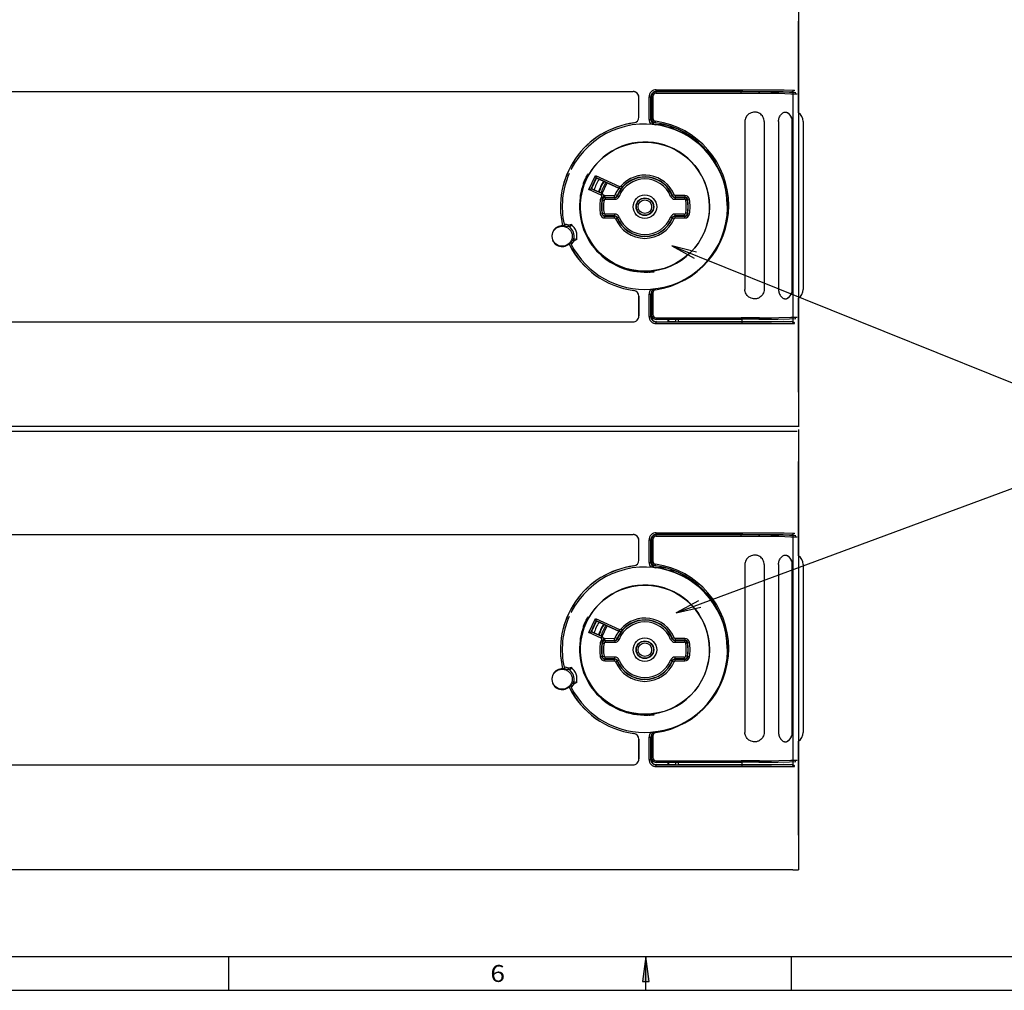
# Model space of a CAD drawing. Extents: x -2 to 812, y -3 to 583.
# Drawn here: x 379 to 496, y 0 to 115 of the extents above; entities that cross this region are included whole.
import ezdxf
from ezdxf.enums import TextEntityAlignment as Align

# ---------------------------------------------------------------- set-up
doc = ezdxf.new("R2010")
doc.units = 0
doc.layers.get('0').update_dxf_attribs({"linetype": 'CONTINUOUS'})
doc.layers.add('1', color=7, linetype='CONTINUOUS')
doc.styles.get("Standard").update_dxf_attribs({"font": 'isocp.shx'})

# ---------------------------------------------------------------- blocks, each defined once
blk = doc.blocks.new('BLOCK5')
at = {"color": 7}
blk.add_text('6', height=2, dxfattribs=at).set_placement((435.083832, 1.095202), (436.818695, 1.095202), align=Align.FIT)
blk = doc.blocks.new('BLOCK88')
at = {"layer": '1', "color": 8}
blk.add_line((453.527039, 0.102511), (453.527039, 4.115747), dxfattribs=at)
blk.add_lwpolyline([(453.91861, 1.141412), (453.527039, 4.115747), (453.135468, 1.141412)], close=True, dxfattribs=at)
blk.add_solid([(453.91861, 1.141412), (453.527039, 4.115747), (453.135468, 1.141412)], dxfattribs=at)
blk = doc.blocks.new('BLOCK106')
at = {"color": 7}
for points in [[(536.091492, -6.628584), (616.823975, -39.136047), (658.285461, -39.136047)], [(540.241943, -7.696753), (536.091492, -6.628584), (539.824097, -8.734573)], [(536.809937, -68.743576), (616.823975, -39.136047), (658.285461, -39.136047)], [(540.60083, -66.744385), (536.809937, -68.743576), (540.989075, -67.793655)]]:
    blk.add_lwpolyline(points, dxfattribs=at)
blk.add_text('3mm DB', height=7.142857, dxfattribs=at).set_placement((621.10968, -35.278492), (658.285461, -35.278492), align=Align.FIT)
blk = doc.blocks.new('BLOCK107')
at = {"color": 7}
for p, q in [((557.5, 37.275002), (557.5, -37.275002)), ((557.508362, 15.904737), (557.508362, 31.413544)), ((364.993988, 19.5), (529.5, 19.5)), ((364.993988, 19.497381), (529.5, 19.497381)), ((530.497375, 15.168717), (530.497375, 18.5)), ((530.5, 15.168717), (530.5, 18.5)), ((532.202637, 14.780615), (532.202637, 18.597439)), ((532.202637, 18.597439), (532.502625, 18.597439)), ((532.502625, 14.780615), (532.502625, 18.597439)), ((532.539246, 18.560764), (532.502625, 18.597439)), ((532.539246, 18.560764), (532.539246, 14.823236)), ((532.601563, 18.680437), (532.592407, 18.689621)), ((532.592407, 15.003045), (532.592407, 18.689621)), ((532.851563, 18.680437), (532.601563, 18.680437)), ((532.601563, 18.680437), (532.601563, 15.01102)), ((532.851563, 18.680437), (532.851563, 15.01102)), ((533.40155, 19.480408), (533.392395, 19.48959)), ((547.803711, 19.48959), (533.392395, 19.48959)), ((533.40155, 19.230417), (533.40155, 19.480408)), ((533.40155, 19.480408), (547.803711, 19.480408)), ((533.40155, 19.230417), (547.803711, 19.230417)), ((533.402588, 19.797394), (548, 19.797394)), ((533.402588, 19.797394), (533.402588, 19.497404)), ((533.402588, 19.497404), (548, 19.497404)), ((536.734558, 19.48476), (537.165405, 19.48691)), ((548, 19.48691), (537.165405, 19.48691)), ((547.803711, 19.230417), (547.803711, 19.480408)), ((548, 19.797394), (548, 19.497404)), ((554.928223, 19.452002), (556.286194, 19.452002)), ((556.791565, 19.601814), (556.562256, 19.586033)), ((556.562256, 19.586033), (556.562256, -19.586033)), ((532.592407, 15.003045), (532.601563, 15.01102)), ((532.851563, 15.01102), (532.601563, 15.01102)), ((532.202637, 14.780615), (532.502625, 14.780615)), ((532.502625, 14.780615), (532.517395, 14.7936)), ((532.539246, 14.823236), (532.517395, 14.801381)), ((532.517395, 14.7936), (532.517395, 14.801381)), ((533.280518, 14.210933), (533.289307, 14.218967)), ((533.287659, 13.888014), (533.300964, 13.90047)), ((533.289307, 14.218967), (533.324341, 14.466483)), ((533.300964, 13.90047), (533.299683, 13.900637)), ((533.417358, 13.884565), (533.300964, 13.900469)), ((533.439209, 13.923271), (533.417358, 13.901416)), ((533.417358, 13.901416), (533.417358, 13.884565)), ((533.417358, 13.901416), (534.836182, 13.901416)), ((533.439209, 13.923271), (534.750366, 13.923271)), ((535.59491, 13.401435), (536.394714, 13.401435)), ((548.437378, 14.41115), (548.437378, -13.98885)), ((551.694336, 14.41115), (551.694336, -13.98885)), ((554.138794, 14.41115), (554.138794, -13.98885)), ((556.459351, -13.98885), (556.459351, 14.41115)), ((556.459351, 14.41115), (556.472351, 14.41115)), ((558.303711, 14.41115), (558.303711, -13.98885)), ((521.89032, 5.572621), (521.880737, 5.574389)), ((522.027344, 2.906103), (523.131042, 5.304492)), ((523.131042, 5.304492), (527.199036, 3.432445)), ((523.131042, 5.304492), (523.278198, 4.906565)), ((521.071106, 3.826016), (521.063599, 3.832261)), ((522.425293, 3.053209), (523.278198, 4.906565)), ((523.282043, 4.896116), (522.440857, 3.06817)), ((523.282043, 4.896116), (523.278198, 4.906565)), ((523.278198, 4.906565), (527.073608, 3.159929)), ((523.282043, 4.896116), (523.288025, 4.87991)), ((524.890808, 4.142313), (523.288025, 4.87991)), ((524.268799, 2.22696), (525.104858, 4.043807)), ((525.104858, 4.043807), (524.890808, 4.142313)), ((527.072388, 3.145283), (525.104858, 4.043807)), ((527.199036, 3.432445), (527.073608, 3.159929)), ((527.662292, 3.28878), (527.434509, 3.483986)), ((520.702087, 2.608752), (520.855591, 2.571665)), ((522.027344, 2.906103), (522.425293, 3.053209)), ((524.081299, 1.960897), (522.027344, 2.906103)), ((522.451904, 3.063063), (522.425293, 3.053209)), ((524.206665, 2.233414), (522.425293, 3.053209)), ((522.451904, 3.063063), (522.440857, 3.06817)), ((522.451904, 3.063063), (524.054749, 2.325466)), ((524.054749, 2.325466), (524.246399, 2.237248)), ((524.081299, 1.960897), (524.206665, 2.233414)), ((524.246399, 2.237248), (524.206665, 2.233414)), ((524.246399, 2.237248), (524.268494, 2.226423)), ((524.667175, 1.922645), (526.285034, 1.926915)), ((526.858459, 1.866073), (526.834045, 1.8991)), ((526.858459, 1.866073), (527.136841, 1.754171)), ((527.072388, 3.145283), (527.077332, 3.143041)), ((527.077332, 3.143048), (527.073608, 3.159929)), ((527.667297, 3.270065), (527.662292, 3.28878)), ((536.141541, 1.866073), (535.863159, 1.754171)), ((536.141541, 1.866073), (536.177429, 1.914698)), ((536.455017, 2.028346), (536.177429, 1.914698)), ((538.264648, 1.904118), (536.640137, 1.904118)), ((536.640137, 1.904118), (536.640137, 1.604129)), ((538.264648, 1.904118), (538.264648, 1.604129)), ((520.541931, 1.534336), (520.519104, 1.5619)), ((520.541931, 1.534336), (520.655823, 1.518398)), ((523.945862, 1.233017), (524.241943, 1.184691)), ((524.366516, 1.441693), (524.145203, 1.644209)), ((524.285339, 1.12998), (524.241943, 1.184691)), ((524.285339, 1.12998), (524.581726, 1.08356)), ((524.398132, 1.432638), (524.366516, 1.441693)), ((524.753357, 1.582997), (526.371216, 1.587267)), ((524.779297, 1.552595), (524.753357, 1.582997)), ((524.779297, 1.552595), (524.779297, 1.252607)), ((524.779297, 1.552595), (526.394592, 1.552595)), ((524.779297, 1.252607), (526.394592, 1.252607)), ((526.394592, 1.552595), (526.371216, 1.587267)), ((526.394592, 1.552595), (526.394592, 1.252607)), ((536.605408, 1.552595), (536.640137, 1.604129)), ((536.605408, 1.552595), (538.220703, 1.552595)), ((536.605408, 1.552595), (536.605408, 1.252607)), ((536.605408, 1.252607), (538.220703, 1.252607)), ((538.264648, 1.604129), (536.640137, 1.604129)), ((538.264648, 1.604129), (538.220703, 1.552595)), ((538.220703, 1.552595), (538.220703, 1.252607)), ((538.714661, 1.129979), (538.418274, 1.083561)), ((538.758057, 1.184691), (538.714661, 1.12998)), ((538.758057, 1.184691), (539.054138, 1.233017)), ((524.241943, -1.184691), (523.945862, -1.233017)), ((524.241943, -1.184691), (524.285339, -1.12998)), ((524.285339, -1.129979), (524.581726, -1.083561)), ((524.735352, -1.604129), (524.779297, -1.552595)), ((524.735352, -1.904118), (524.735352, -1.604129)), ((524.735352, -1.604129), (526.359863, -1.604129)), ((524.779297, -1.552595), (524.779297, -1.252607)), ((526.394592, -1.252607), (524.779297, -1.252607)), ((526.394592, -1.552595), (524.779297, -1.552595)), ((526.394592, -1.552595), (526.359863, -1.604129)), ((526.359863, -1.904118), (526.359863, -1.604129)), ((526.394592, -1.552595), (526.394592, -1.252607)), ((536.605408, -1.552595), (536.605408, -1.252607)), ((538.220703, -1.252607), (536.605408, -1.252607)), ((536.605408, -1.552595), (536.640137, -1.604129)), ((538.220703, -1.552595), (536.605408, -1.552595)), ((536.640137, -1.904118), (536.640137, -1.604129)), ((536.640137, -1.604129), (538.264648, -1.604129)), ((538.220703, -1.552595), (538.220703, -1.252607)), ((538.264648, -1.604129), (538.220703, -1.552595)), ((538.264648, -1.904118), (538.264648, -1.604129)), ((538.714661, -1.12998), (538.418274, -1.08356)), ((538.758057, -1.184691), (538.714661, -1.12998)), ((539.054138, -1.233017), (538.758057, -1.184691)), ((517.569214, -3.240119), (517.565796, -3.213723)), ((519.050598, -3.028639), (518.58136, -3.142803)), ((519.050598, -3.028639), (518.742676, -3.420139)), ((524.735352, -1.904118), (526.359863, -1.904118)), ((526.544983, -2.028346), (526.822571, -1.914698)), ((526.858459, -1.866073), (526.822571, -1.914698)), ((526.858459, -1.866073), (527.136841, -1.754171)), ((536.141541, -1.866073), (535.863159, -1.754171)), ((536.141541, -1.866073), (536.177429, -1.914698)), ((536.177429, -1.914698), (536.455017, -2.028346)), ((536.640137, -1.904118), (538.264648, -1.904118)), ((518.668396, -6.317865), (518.682495, -6.34046)), ((519.948608, -5.543151), (519.462341, -5.435285)), ((519.948608, -5.543063), (519.513184, -5.752007)), ((533.061707, -10.998255), (533.03949, -10.841894)), ((532.202637, -18.597439), (532.202637, -14.780615)), ((532.202637, -14.780615), (532.502625, -14.780615)), ((532.502625, -18.597439), (532.502625, -14.780615)), ((532.502625, -14.780615), (532.517395, -14.7936)), ((532.517395, -14.7936), (532.517395, -14.801381)), ((532.539246, -14.823236), (532.517395, -14.801381)), ((532.539246, -14.823236), (532.539246, -18.560764)), ((532.592407, -14.580745), (532.592407, -18.267321)), ((532.592407, -14.580745), (532.601563, -14.588719)), ((532.851563, -14.588719), (532.601563, -14.588719)), ((532.601563, -14.588719), (532.601563, -18.258139)), ((532.851563, -14.588719), (532.851563, -18.258139)), ((556.459351, -13.98885), (556.472351, -13.98885)), ((530.497375, -18.5), (530.497375, -15.168717)), ((530.5, -15.168717), (530.5, -18.5)), ((557.508362, -31.413544), (557.508362, -15.482419)), ((532.601563, -18.258139), (532.592407, -18.267321)), ((532.851563, -18.258139), (532.601563, -18.258139)), ((267.146088, -19.497381), (529.5, -19.497381)), ((267.146088, -19.5), (529.5, -19.5)), ((532.202637, -18.597439), (532.502625, -18.597439)), ((532.539246, -18.560764), (532.502625, -18.597439)), ((533.40155, -19.058107), (533.392395, -19.067289)), ((547.803711, -19.067289), (533.392395, -19.067289)), ((533.40155, -18.808117), (533.40155, -19.058107)), ((533.40155, -18.808117), (547.803711, -18.808117)), ((533.40155, -19.058107), (547.803711, -19.058107)), ((533.439209, -19.46073), (533.402588, -19.497404)), ((533.402588, -19.497404), (548, -19.497404)), ((533.402588, -19.797394), (533.402588, -19.497404)), ((533.402588, -19.797394), (548, -19.797394)), ((533.439209, -19.46073), (535.460754, -19.46073)), ((535.460754, -19.067287), (535.460754, -19.46073)), ((535.464783, -19.464796), (535.464783, -19.067287)), ((535.464783, -19.464796), (535.533936, -19.466974)), ((535.533936, -19.466974), (535.533936, -19.067287)), ((536.734558, -19.48476), (535.533936, -19.466974)), ((536.734558, -19.48476), (536.734558, -19.067289)), ((536.734558, -19.48476), (537.165405, -19.48691)), ((537.165405, -19.48691), (537.165405, -19.067289)), ((548, -19.48691), (537.165405, -19.48691)), ((547.803711, -18.808117), (547.803711, -19.058107)), ((548.00116, -19.06731), (547.803711, -19.067289)), ((548, -19.48691), (548, -19.06731)), ((548, -19.797394), (548, -19.497404)), ((554.928223, -19.452002), (556.286194, -19.452002)), ((556.791565, -19.601814), (556.562256, -19.586033)), ((557.5, -37.724998), (557.5, -112.275002)), ((557.508362, -43.586456), (557.510742, -43.140812)), ((557.508362, -59.095264), (557.508362, -43.586456)), ((364.993988, -55.5), (529.5, -55.5)), ((364.993988, -55.502617), (529.5, -55.502617)), ((530.497375, -59.831284), (530.497375, -56.5)), ((530.5, -59.831284), (530.5, -56.5)), ((532.202637, -60.219383), (532.202637, -56.402561)), ((532.202637, -56.402561), (532.502625, -56.402561)), ((532.502625, -60.219383), (532.502625, -56.402561)), ((532.539246, -56.439236), (532.502625, -56.402561)), ((532.539246, -56.439236), (532.539246, -60.176762)), ((532.601563, -56.319561), (532.592407, -56.310379)), ((532.592407, -59.996956), (532.592407, -56.310379)), ((532.851563, -56.319561), (532.601563, -56.319561)), ((532.601563, -56.319561), (532.601563, -59.988979)), ((532.851563, -56.319561), (532.851563, -59.988979)), ((533.40155, -55.519592), (533.392395, -55.51041)), ((547.803711, -55.51041), (533.392395, -55.51041)), ((533.40155, -55.769585), (533.40155, -55.519592)), ((533.40155, -55.519592), (547.803711, -55.519592)), ((533.40155, -55.769585), (547.803711, -55.769585)), ((533.402588, -55.202606), (548, -55.202606)), ((533.402588, -55.202606), (533.402588, -55.502594)), ((533.402588, -55.502594), (548, -55.502594)), ((536.734558, -55.51524), (537.165405, -55.513092)), ((548, -55.513092), (537.165405, -55.513092)), ((547.803711, -55.769585), (547.803711, -55.519592)), ((548, -55.202606), (548, -55.502594)), ((554.928223, -55.547997), (556.286194, -55.547997)), ((556.791565, -55.398186), (556.562256, -55.413967)), ((556.562256, -55.413967), (556.562256, -94.586037)), ((532.592407, -59.996956), (532.601563, -59.988979)), ((532.851563, -59.988979), (532.601563, -59.988979)), ((532.202637, -60.219383), (532.502625, -60.219383)), ((532.502625, -60.219383), (532.517395, -60.206402)), ((532.539246, -60.176762), (532.517395, -60.19862)), ((532.517395, -60.206402), (532.517395, -60.19862)), ((533.280518, -60.789066), (533.289307, -60.781033)), ((533.287659, -61.111988), (533.300964, -61.099529)), ((533.289307, -60.781033), (533.324341, -60.533516)), ((533.300964, -61.099529), (533.299683, -61.099361)), ((533.417358, -61.115437), (533.300964, -61.099529)), ((533.439209, -61.076729), (533.417358, -61.098583)), ((533.417358, -61.098583), (533.417358, -61.115437)), ((533.417358, -61.098583), (534.836182, -61.098583)), ((533.439209, -61.076729), (534.750366, -61.076729)), ((535.59491, -61.598564), (536.394714, -61.598564)), ((548.437378, -60.588852), (548.437378, -88.988853)), ((551.694336, -60.588852), (551.694336, -88.988853)), ((554.138794, -60.588852), (554.138794, -88.988853)), ((556.459351, -88.988853), (556.459351, -60.588852)), ((556.459351, -60.588852), (556.472351, -60.588852)), ((558.303711, -60.588852), (558.303711, -88.988853)), ((521.89032, -69.427376), (521.880737, -69.425613)), ((522.027344, -72.093895), (523.131042, -69.695511)), ((523.131042, -69.695511), (527.199036, -71.567558)), ((523.131042, -69.695511), (523.278198, -70.093437)), ((521.071106, -71.173981), (521.063599, -71.16774)), ((522.425293, -71.946793), (523.278198, -70.093437)), ((523.282043, -70.103882), (522.440857, -71.931831)), ((523.282043, -70.103882), (523.278198, -70.093437)), ((523.278198, -70.093437), (527.073608, -71.840073)), ((523.282043, -70.103882), (523.288025, -70.120087)), ((524.890808, -70.857689), (523.288025, -70.120087)), ((524.268799, -72.773041), (525.104858, -70.956192)), ((525.104858, -70.956192), (524.890808, -70.857689)), ((527.072388, -71.854713), (525.104858, -70.956192)), ((527.199036, -71.567558), (527.073608, -71.840073)), ((527.662292, -71.71122), (527.434509, -71.516014)), ((520.702087, -72.391251), (520.855591, -72.428337)), ((522.027344, -72.093895), (522.425293, -71.946793)), ((524.081299, -73.039101), (522.027344, -72.093895)), ((522.451904, -71.936935), (522.425293, -71.946793)), ((524.206665, -72.766586), (522.425293, -71.946793)), ((522.451904, -71.936935), (522.440857, -71.931831)), ((522.451904, -71.936935), (524.054749, -72.67453)), ((524.054749, -72.67453), (524.246399, -72.762749)), ((524.081299, -73.039101), (524.206665, -72.766586)), ((524.366516, -73.558304), (524.145203, -73.355789)), ((524.246399, -72.762749), (524.206665, -72.766586)), ((524.246399, -72.762749), (524.268494, -72.773575)), ((524.667175, -73.077354), (526.285034, -73.073082)), ((526.858459, -73.133926), (526.834045, -73.100899)), ((526.858459, -73.133926), (527.136841, -73.245827)), ((527.072388, -71.854713), (527.077332, -71.856956)), ((527.077332, -71.856949), (527.073608, -71.840073)), ((527.667297, -71.729935), (527.662292, -71.71122)), ((536.141541, -73.133926), (535.863159, -73.245827)), ((536.141541, -73.133926), (536.177429, -73.085304)), ((536.455017, -72.971657), (536.177429, -73.085304)), ((538.264648, -73.095879), (536.640137, -73.095879)), ((536.640137, -73.095879), (536.640137, -73.395874)), ((538.264648, -73.095879), (538.264648, -73.395874)), ((520.541931, -73.46566), (520.519104, -73.438103)), ((520.541931, -73.46566), (520.655823, -73.481606)), ((523.945862, -73.766983), (524.241943, -73.815308)), ((524.285339, -73.870018), (524.241943, -73.815308)), ((524.285339, -73.870018), (524.581726, -73.916443)), ((524.398132, -73.56736), (524.366516, -73.558304)), ((524.753357, -73.417), (526.371216, -73.412735)), ((524.779297, -73.447403), (524.753357, -73.417)), ((524.779297, -73.447403), (524.779297, -73.747391)), ((524.779297, -73.447403), (526.394592, -73.447403)), ((524.779297, -73.747391), (526.394592, -73.747391)), ((526.394592, -73.447403), (526.371216, -73.412735)), ((526.394592, -73.447403), (526.394592, -73.747391)), ((536.605408, -73.447403), (536.640137, -73.395874)), ((536.605408, -73.447403), (538.220703, -73.447403)), ((536.605408, -73.447403), (536.605408, -73.747391)), ((536.605408, -73.747391), (538.220703, -73.747391)), ((538.264648, -73.395874), (536.640137, -73.395874)), ((538.264648, -73.395874), (538.220703, -73.447403)), ((538.220703, -73.447403), (538.220703, -73.747391)), ((538.714661, -73.870018), (538.418274, -73.916443)), ((538.758057, -73.815308), (538.714661, -73.870018)), ((538.758057, -73.815308), (539.054138, -73.766983)), ((524.241943, -76.184692), (523.945862, -76.233017)), ((524.241943, -76.184692), (524.285339, -76.129982)), ((524.285339, -76.129982), (524.581726, -76.083557)), ((524.735352, -76.604126), (524.779297, -76.552597)), ((524.735352, -76.904121), (524.735352, -76.604126)), ((524.735352, -76.604126), (526.359863, -76.604126)), ((524.779297, -76.552597), (524.779297, -76.252609)), ((526.394592, -76.252609), (524.779297, -76.252609)), ((526.394592, -76.552597), (524.779297, -76.552597)), ((526.394592, -76.552597), (526.359863, -76.604126)), ((526.359863, -76.904121), (526.359863, -76.604126)), ((526.394592, -76.552597), (526.394592, -76.252609)), ((536.605408, -76.552597), (536.605408, -76.252609)), ((538.220703, -76.252609), (536.605408, -76.252609)), ((536.605408, -76.552597), (536.640137, -76.604126)), ((538.220703, -76.552597), (536.605408, -76.552597)), ((536.640137, -76.904121), (536.640137, -76.604126)), ((536.640137, -76.604126), (538.264648, -76.604126)), ((538.220703, -76.552597), (538.220703, -76.252609)), ((538.264648, -76.604126), (538.220703, -76.552597)), ((538.264648, -76.904121), (538.264648, -76.604126)), ((538.714661, -76.129982), (538.418274, -76.083557)), ((538.758057, -76.184692), (538.714661, -76.129982)), ((539.054138, -76.233017), (538.758057, -76.184692)), ((517.569214, -78.24012), (517.565796, -78.213722)), ((519.050598, -78.028641), (518.58136, -78.142799)), ((519.050598, -78.028641), (518.742676, -78.420135)), ((524.735352, -76.904121), (526.359863, -76.904121)), ((526.544983, -77.028343), (526.822571, -76.914696)), ((526.858459, -76.866074), (526.822571, -76.914696)), ((526.858459, -76.866074), (527.136841, -76.754173)), ((536.141541, -76.866074), (535.863159, -76.754173)), ((536.141541, -76.866074), (536.177429, -76.914696)), ((536.177429, -76.914696), (536.455017, -77.028343)), ((536.640137, -76.904121), (538.264648, -76.904121)), ((518.668396, -81.317863), (518.682495, -81.340462)), ((519.948608, -80.543152), (519.462341, -80.435287)), ((519.948608, -80.54306), (519.513184, -80.752007)), ((533.061707, -85.998253), (533.03949, -85.841896)), ((532.202637, -93.597443), (532.202637, -89.780617)), ((532.202637, -89.780617), (532.502625, -89.780617)), ((532.502625, -93.597443), (532.502625, -89.780617)), ((532.502625, -89.780617), (532.517395, -89.793602)), ((532.517395, -89.793602), (532.517395, -89.801384)), ((532.539246, -89.823235), (532.517395, -89.801384)), ((532.539246, -89.823235), (532.539246, -93.56076)), ((532.592407, -89.580742), (532.592407, -93.267319)), ((532.592407, -89.580742), (532.601563, -89.588722)), ((532.851563, -89.588722), (532.601563, -89.588722)), ((532.601563, -89.588722), (532.601563, -93.258141)), ((532.851563, -89.588722), (532.851563, -93.258141)), ((556.459351, -88.988853), (556.472351, -88.988853)), ((530.497375, -93.5), (530.497375, -90.168716)), ((530.5, -90.168716), (530.5, -93.5)), ((557.508362, -106.413544), (557.508362, -90.482422)), ((532.601563, -93.258141), (532.592407, -93.267319)), ((532.851563, -93.258141), (532.601563, -93.258141)), ((267.145721, -94.497383), (529.5, -94.497383)), ((267.145721, -94.5), (529.5, -94.5)), ((532.202637, -93.597443), (532.502625, -93.597443)), ((532.539246, -93.56076), (532.502625, -93.597443)), ((533.40155, -94.058105), (533.392395, -94.067291)), ((547.803711, -94.067291), (533.392395, -94.067291)), ((533.40155, -93.808121), (533.40155, -94.058105)), ((533.40155, -93.808121), (547.803711, -93.808121)), ((533.40155, -94.058105), (547.803711, -94.058105)), ((533.439209, -94.460732), (533.402588, -94.497406)), ((533.402588, -94.497406), (548, -94.497406)), ((533.402588, -94.797394), (533.402588, -94.497406)), ((533.402588, -94.797394), (548, -94.797394)), ((533.439209, -94.460732), (535.460754, -94.460732)), ((535.460754, -94.067291), (535.460754, -94.460732)), ((535.464783, -94.464798), (535.464783, -94.067291)), ((535.464783, -94.464798), (535.533936, -94.466972)), ((535.533936, -94.466972), (535.533936, -94.067291)), ((536.734558, -94.484764), (535.533936, -94.466972)), ((536.734558, -94.484764), (536.734558, -94.067291)), ((536.734558, -94.484764), (537.165405, -94.486908)), ((537.165405, -94.486908), (537.165405, -94.067291)), ((548, -94.486908), (537.165405, -94.486908)), ((547.803711, -93.808121), (547.803711, -94.058105)), ((548.00116, -94.067314), (547.803711, -94.067291)), ((548, -94.486908), (548, -94.067307)), ((548, -94.797394), (548, -94.497406)), ((554.928223, -94.452003), (556.286194, -94.452003)), ((556.791565, -94.601814), (556.562256, -94.586037)), ((557.508362, -106.413544), (557.510742, -106.859184)), ((556.562256, -112.275002), (-11.062258, -112.275002)), ((556.562256, -112.275002), (557.5, -112.275002))]:
    blk.add_line(p, q, dxfattribs=at)
for points in [[(548, 19.797394), (551.782288, 19.790751), (555.0849, 19.770594), (556.831787, 19.746685)], [(548, 19.497404), (552.924438, 19.484936), (556.286194, 19.452002)], [(554.928223, 19.452002), (553.270264, 19.469612), (548, 19.48691)], [(550.803711, 19.484772), (552.802002, 19.473125), (554.019775, 19.449427), (555.987976, 19.388775), (556.943359, 19.359192), (557.05542, 19.36108), (557.065125, 19.362453), (557.067871, 19.363272), (557.06897, 19.363867), (557.069214, 19.364178), (557.069397, 19.364664)], [(550.884792, 19.234779), (550.883881, 19.270172), (550.881354, 19.304852), (550.877264, 19.33812), (550.871692, 19.369307), (550.86475, 19.397784), (550.856579, 19.422977), (550.847343, 19.444379), (550.837228, 19.461559), (550.826438, 19.47417), (550.81519, 19.48196), (550.803711, 19.48477)], [(550.884827, 19.234779), (552.929138, 19.223225), (554.176758, 19.199631), (556.196716, 19.139093), (557.174255, 19.109676), (557.289246, 19.111567), (557.299255, 19.112938), (557.302124, 19.113756), (557.303223, 19.114349), (557.303589, 19.11466), (557.303711, 19.115147)], [(551.694336, 14.41115), (551.681946, 14.615084), (551.644897, 14.815749), (551.58374, 15.009712), (551.499634, 15.193501), (551.394165, 15.363753), (551.269897, 15.517367), (551.131714, 15.650211), (550.983032, 15.761891), (550.829407, 15.851321), (550.732056, 15.896639), (550.636536, 15.933571), (550.520447, 15.969239), (550.409058, 15.994653), (550.23175, 16.018497), (550.059509, 16.02306), (549.884399, 16.009344), (549.699219, 15.974422), (549.494568, 15.909988), (549.387451, 15.864439), (549.278748, 15.808929), (549.125305, 15.712473), (548.978271, 15.595822), (548.84259, 15.46041), (548.724487, 15.311513), (548.624084, 15.148723), (548.543701, 14.974516), (548.485046, 14.791601), (548.449341, 14.602837), (548.437378, 14.41115)], [(554.138794, 14.41115), (554.145813, 14.581144), (554.166809, 14.749451), (554.201477, 14.914277), (554.249329, 15.073751), (554.30957, 15.225951), (554.381226, 15.368934), (554.46283, 15.500772), (554.562317, 15.631074), (554.668335, 15.742862), (554.776611, 15.83432), (554.882813, 15.904974), (554.97467, 15.952285), (555.060974, 15.985766), (555.141968, 16.007658), (555.199463, 16.017588), (555.309326, 16.023315), (555.36322, 16.019491), (555.453003, 16.002783), (555.546326, 15.970457), (555.594604, 15.947075), (555.643921, 15.918038)], [(556.459355, 14.41115), (556.448431, 14.609163), (556.415791, 14.804771), (556.361832, 14.995602), (556.287209, 15.179339), (556.192826, 15.353751), (556.079831, 15.516722), (555.949595, 15.666273), (555.803697, 15.800588), (555.643911, 15.918038)], [(521.063599, 3.832261), (521.063416, 3.833365), (521.064514, 3.839351), (521.078369, 3.88502), (521.109375, 3.9747), (521.168884, 4.134271), (521.232361, 4.29356), (521.33551, 4.535511), (521.44519, 4.77427), (521.561462, 5.010469), (521.652771, 5.185094), (521.796448, 5.441319), (521.845764, 5.523113), (521.873901, 5.566491), (521.879578, 5.573721), (521.880737, 5.574389)], [(520.705546, 1.839143), (520.67722, 1.811988), (520.651111, 1.782696), (520.627378, 1.751448), (520.606169, 1.718436), (520.587613, 1.683862), (520.571825, 1.647941), (520.558903, 1.610894), (520.548925, 1.572947), (520.541954, 1.534337)], [(524.667176, 1.922645), (524.66652, 1.880386), (524.667592, 1.838179), (524.670374, 1.796864), (524.674808, 1.757264), (524.680807, 1.720169), (524.688251, 1.686317), (524.696992, 1.656383), (524.706855, 1.630962), (524.717645, 1.610561), (524.729146, 1.595587), (524.74113, 1.586337), (524.753357, 1.582997)], [(526.285035, 1.926915), (526.284378, 1.884656), (526.285451, 1.842449), (526.288233, 1.801134), (526.292667, 1.761534), (526.298666, 1.724439), (526.30611, 1.690587), (526.314851, 1.660653), (526.324714, 1.635232), (526.335504, 1.614831), (526.347005, 1.599857), (526.358989, 1.590607), (526.371216, 1.587267)], [(519.462327, -5.435214), (519.456933, -5.470669), (519.454321, -5.506533), (519.454506, -5.542605), (519.457486, -5.578678), (519.463244, -5.614551), (519.471749, -5.650019), (519.482952, -5.684881), (519.496789, -5.718942), (519.513183, -5.752007)], [(551.694336, -13.98885), (551.681946, -14.192783), (551.644897, -14.393449), (551.58374, -14.587413), (551.499634, -14.771202), (551.394165, -14.941453), (551.269897, -15.095068), (551.131714, -15.227911), (550.983032, -15.339591), (550.829407, -15.429022), (550.732056, -15.474339), (550.636536, -15.511271), (550.520447, -15.546939), (550.409058, -15.572353), (550.23175, -15.596197), (550.059509, -15.60076), (549.884399, -15.587044), (549.699219, -15.552123), (549.494568, -15.487689), (549.387451, -15.442139), (549.278748, -15.38663), (549.125305, -15.290173), (548.978271, -15.173522), (548.84259, -15.03811), (548.724487, -14.889213), (548.624084, -14.726422), (548.543701, -14.552216), (548.485046, -14.369301), (548.449341, -14.180536), (548.437378, -13.98885)], [(554.138794, -13.98885), (554.145813, -14.158845), (554.166809, -14.32715), (554.201477, -14.491977), (554.249329, -14.651452), (554.30957, -14.803651), (554.381226, -14.946634), (554.46283, -15.078471), (554.562317, -15.208775), (554.668335, -15.320561), (554.776611, -15.412021), (554.882813, -15.482674), (554.97467, -15.529984), (555.060974, -15.563466), (555.141968, -15.585358), (555.199463, -15.595288), (555.254883, -15.600391), (555.36322, -15.597192), (555.453003, -15.580483), (555.546326, -15.548158), (555.594604, -15.524775), (555.643921, -15.495738)], [(555.643911, -15.495738), (555.803697, -15.378288), (555.949595, -15.243972), (556.079831, -15.094421), (556.192826, -14.931451), (556.287209, -14.757039), (556.361832, -14.573302), (556.415791, -14.382471), (556.448431, -14.186862), (556.459355, -13.98885)], [(548, -19.497404), (552.924438, -19.484936), (556.286194, -19.452002)], [(554.928223, -19.452002), (553.270264, -19.469612), (548, -19.48691)], [(548, -19.797394), (551.782288, -19.790751), (555.0849, -19.770594), (556.831787, -19.746685)], [(550.803711, -19.062469), (550.81519, -19.059659), (550.826438, -19.05187), (550.837228, -19.039258), (550.847343, -19.022079), (550.856579, -19.000677), (550.86475, -18.975483), (550.871692, -18.947007), (550.877264, -18.91582), (550.881354, -18.882552), (550.883881, -18.847872), (550.884792, -18.812479)], [(550.803711, -19.062471), (552.802002, -19.050825), (554.019775, -19.027128), (555.987976, -18.966476), (556.943359, -18.936892), (557.05542, -18.93878), (557.065125, -18.940153), (557.067871, -18.940971), (557.06897, -18.941566), (557.069214, -18.941877), (557.069397, -18.942364)], [(550.884827, -18.812479), (552.929138, -18.800924), (554.176758, -18.77733), (556.196716, -18.716795), (557.174255, -18.687376), (557.289246, -18.689268), (557.299255, -18.690639), (557.302124, -18.691456), (557.303223, -18.692049), (557.303589, -18.692362), (557.303711, -18.692846)], [(548, -55.202606), (551.782288, -55.209248), (555.0849, -55.229408), (556.831787, -55.253315)], [(548, -55.502594), (552.924438, -55.515064), (556.286194, -55.547997)], [(554.928223, -55.547997), (553.270264, -55.530388), (548, -55.513092)], [(550.803711, -55.515228), (552.802002, -55.526875), (554.019775, -55.550571), (555.987976, -55.611225), (556.943359, -55.640808), (557.05542, -55.63892), (557.065125, -55.637547), (557.067871, -55.63673), (557.06897, -55.636135), (557.069214, -55.635822), (557.069397, -55.635334)], [(550.884792, -55.765221), (550.883881, -55.729828), (550.881354, -55.695148), (550.877264, -55.66188), (550.871692, -55.630693), (550.86475, -55.602216), (550.856579, -55.577023), (550.847343, -55.555621), (550.837228, -55.538441), (550.826438, -55.52583), (550.81519, -55.51804), (550.803711, -55.51523)], [(550.884827, -55.765221), (552.929138, -55.776775), (554.176758, -55.800369), (556.196716, -55.860905), (557.174255, -55.890324), (557.289246, -55.888432), (557.299255, -55.887062), (557.302124, -55.886246), (557.303223, -55.885651), (557.303589, -55.885338), (557.303711, -55.884853)], [(551.694336, -60.588852), (551.681946, -60.384914), (551.644897, -60.18425), (551.58374, -59.990288), (551.499634, -59.806499), (551.394165, -59.636246), (551.269897, -59.482632), (551.131714, -59.349789), (550.983032, -59.23811), (550.829407, -59.148678), (550.732056, -59.103359), (550.636536, -59.066429), (550.520447, -59.030762), (550.409058, -59.005348), (550.23175, -58.981503), (550.059509, -58.97694), (549.884399, -58.990658), (549.699219, -59.025578), (549.494568, -59.090012), (549.387451, -59.135563), (549.278748, -59.191071), (549.125305, -59.287529), (548.978271, -59.404179), (548.84259, -59.539589), (548.724487, -59.688488), (548.624084, -59.851276), (548.543701, -60.025486), (548.485046, -60.208401), (548.449341, -60.397163), (548.437378, -60.588852)], [(554.138794, -60.588852), (554.145813, -60.418854), (554.166809, -60.250549), (554.201477, -60.085724), (554.249329, -59.926247), (554.30957, -59.774048), (554.381226, -59.631065), (554.46283, -59.499229), (554.562317, -59.368927), (554.668335, -59.257137), (554.776611, -59.16568), (554.882813, -59.095028), (554.97467, -59.047714), (555.060974, -59.014233), (555.141968, -58.992344), (555.199463, -58.98241), (555.309326, -58.976685), (555.36322, -58.980507), (555.453003, -58.997215), (555.546326, -59.029541), (555.594604, -59.052925), (555.643921, -59.081963)], [(556.459355, -60.588852), (556.448431, -60.390839), (556.415791, -60.19523), (556.361832, -60.004399), (556.287209, -59.820663), (556.192826, -59.646251), (556.079831, -59.48328), (555.949595, -59.333729), (555.803697, -59.199414), (555.643911, -59.081964)], [(521.063599, -71.16774), (521.063416, -71.166634), (521.064514, -71.160652), (521.078369, -71.114983), (521.109375, -71.025299), (521.168884, -70.86573), (521.232361, -70.706444), (521.33551, -70.464485), (521.44519, -70.225731), (521.561462, -69.989532), (521.652771, -69.814903), (521.796448, -69.558685), (521.845764, -69.476891), (521.873901, -69.43351), (521.879578, -69.426277), (521.880737, -69.425613)], [(520.705546, -73.160859), (520.67722, -73.188014), (520.651111, -73.217306), (520.627378, -73.248554), (520.606169, -73.281566), (520.587613, -73.31614), (520.571825, -73.352061), (520.558903, -73.389109), (520.548925, -73.427055), (520.541954, -73.465666)], [(524.667176, -73.077352), (524.66652, -73.119611), (524.667592, -73.161819), (524.670374, -73.203134), (524.674808, -73.242733), (524.680807, -73.279828), (524.688251, -73.31368), (524.696992, -73.343615), (524.706855, -73.369036), (524.717645, -73.389436), (524.729146, -73.404411), (524.74113, -73.41366), (524.753357, -73.417001)], [(526.285035, -73.073087), (526.284378, -73.115347), (526.285451, -73.157554), (526.288233, -73.198869), (526.292667, -73.238468), (526.298666, -73.275563), (526.30611, -73.309415), (526.314851, -73.33935), (526.324714, -73.364771), (526.335504, -73.385171), (526.347005, -73.400146), (526.358989, -73.409395), (526.371216, -73.412736)], [(519.462327, -80.435212), (519.456933, -80.470666), (519.454321, -80.506531), (519.454506, -80.542602), (519.457486, -80.578676), (519.463244, -80.614548), (519.471749, -80.650016), (519.482952, -80.684879), (519.496789, -80.718939), (519.513183, -80.752004)], [(551.694336, -88.988853), (551.681946, -89.192787), (551.644897, -89.393448), (551.58374, -89.58741), (551.499634, -89.771202), (551.394165, -89.941452), (551.269897, -90.09507), (551.131714, -90.227913), (550.983032, -90.339592), (550.829407, -90.429024), (550.732056, -90.474342), (550.636536, -90.511269), (550.520447, -90.546936), (550.409058, -90.57235), (550.23175, -90.596199), (550.059509, -90.600761), (549.884399, -90.587044), (549.699219, -90.552124), (549.494568, -90.487686), (549.387451, -90.442139), (549.278748, -90.386627), (549.125305, -90.290176), (548.978271, -90.173523), (548.84259, -90.038109), (548.724487, -89.889214), (548.624084, -89.726425), (548.543701, -89.552216), (548.485046, -89.369301), (548.449341, -89.180534), (548.437378, -88.988853)], [(554.138794, -88.988853), (554.145813, -89.158844), (554.166809, -89.327148), (554.201477, -89.491974), (554.249329, -89.651451), (554.30957, -89.80365), (554.381226, -89.946632), (554.46283, -90.078468), (554.562317, -90.208771), (554.668335, -90.320564), (554.776611, -90.412018), (554.882813, -90.482674), (554.97467, -90.529984), (555.060974, -90.563469), (555.141968, -90.585358), (555.199463, -90.595291), (555.309326, -90.601013), (555.36322, -90.597191), (555.453003, -90.580482), (555.546326, -90.548157), (555.594604, -90.524773), (555.643921, -90.495735)], [(555.643911, -90.495742), (555.803697, -90.378292), (555.949595, -90.243976), (556.079831, -90.094425), (556.192826, -89.931455), (556.287209, -89.757043), (556.361832, -89.573306), (556.415791, -89.382475), (556.448431, -89.186866), (556.459355, -88.988853)], [(548, -94.497406), (552.924438, -94.484932), (556.286194, -94.452003)], [(554.928223, -94.452003), (553.270264, -94.469612), (548, -94.486908)], [(548, -94.797394), (551.782288, -94.790749), (555.0849, -94.770592), (556.831787, -94.746689)], [(550.803711, -94.062468), (550.81519, -94.059658), (550.826438, -94.051868), (550.837228, -94.039257), (550.847343, -94.022077), (550.856579, -94.000675), (550.86475, -93.975482), (550.871692, -93.947005), (550.877264, -93.915818), (550.881354, -93.88255), (550.883881, -93.84787), (550.884792, -93.812477)], [(550.803711, -94.062469), (552.802002, -94.050827), (554.019775, -94.02713), (555.987976, -93.966476), (556.943359, -93.93689), (557.05542, -93.938782), (557.065125, -93.940155), (557.067871, -93.940971), (557.06897, -93.941566), (557.069214, -93.941879), (557.069397, -93.942368)], [(550.884827, -93.812477), (552.929138, -93.800926), (554.176758, -93.777328), (556.196716, -93.716797), (557.174255, -93.687378), (557.289246, -93.68927), (557.299255, -93.690636), (557.302124, -93.69146), (557.303223, -93.692047), (557.303589, -93.69236), (557.303711, -93.692848)]]:
    blk.add_lwpolyline(points, dxfattribs=at)
for centre, radius in [((531.5, 0), 10.934199), ((531.5, 0), 1.995656), ((531.5, 0), 1.495675), ((531.5, 0), 1.445871), ((531.5, 0), 1.145882), ((517.5, -5), 1.7), ((531.5, -75), 10.934199), ((531.5, -75), 1.995656), ((531.5, -75), 1.495675), ((531.5, -75), 1.445871), ((531.5, -75), 1.145882), ((517.5, -80), 1.7)]:
    blk.add_circle(centre, radius, dxfattribs=at)
for centre, radius, start, end in [((529.5, 18.5), 1, 0, 90.000003), ((529.5, 18.5), 0.997382, 0.00001, 89.999989), ((533.402527, 18.59746), 1.199932, 89.999019, 180.000992), ((533.402527, 18.597488), 0.899915, 89.996902, 180.00311), ((533.43927, 18.560768), 0.899984, 150.088476, 180.000309), ((533.392334, 18.689634), 0.799954, 89.999012, 180.001006), ((533.40155, 18.680424), 0.799983, 90.000993, 179.999008), ((533.40155, 18.680447), 0.549969, 89.999012, 180.000938), ((547.84082, 1084.517456), 1065.286987, 269.998003, 270.163717), ((547.85083, 902.870911), 883.381287, 269.996944, 270.191523), ((547.840393, 1029.823364), 1010.343018, 269.997921, 270.168047), ((556.292358, 19.793232), 0.34081, 268.965859, 322.487932), ((556.549072, 19.747229), 0.282723, 329.051269, 359.889785), ((529.5, 15.168717), 0.997382, 277.511129, 0.00001), ((529.5, 15.168717), 1, 277.511129, 0.00001), ((533.40155, 15.011032), 0.799984, 180.000938, 261.93142), ((533.40155, 15.011013), 0.549972, 179.999349, 261.932998), ((554.675781, 14.403247), 1.797163, 0.252049, 57.41705), ((556.503723, 14.41115), 1.8, 0.000001, 56.394078), ((531.5, 0), 14.302618, 97.511141, 193.093468), ((531.5, 0), 14.3, 97.511141, 192.987354), ((531.5, 0), 14, 274.197777, 153.337679), ((533.402588, 14.780605), 1.199951, 179.999554, 222.986938), ((533.402527, 14.780578), 0.899922, 179.997614, 262.667598), ((533.416443, 14.792172), 0.899132, 179.909027, 262.540966), ((533.417297, 14.801311), 0.899893, 179.995497, 270.004505), ((531.406372, -1.467547), 15.470423, 83.015171, 85.854269), ((533.439209, 14.823221), 0.899949, 179.999008, 270.000981), ((533.392334, 15.003036), 0.799959, 179.999363, 261.96357), ((531.303711, 0.211149), 14.138656, 16.557876, 81.962933), ((531.303711, 0.21115), 14.147838, 0.00001, 81.932361), ((531.303711, 0.21115), 14.397828, 278.067653, 81.932361), ((531.422913, -0.257548), 14.281951, 73.015364, 81.972597), ((531.5, -0.000006), 14.013098, 17.614168, 73.00908), ((531.5, 0), 10.95, 331.352122, 125.5958), ((531.5, 0), 10.95, 125.595813, 160.528188), ((531.5, 0), 14, 156.406701, 192.228902), ((520.598328, 5.307434), 1.31969, 359.677337, 11.599068), ((531.5, 0), 5.002595, 21.902047, 158.097952), ((531.5, 0), 5.354118, 22.26175, 139.404735), ((531.5, 0), 5.05413, 22.26175, 139.404735), ((531.5, 0), 10.95, 160.528188, 331.352122), ((531.5, 0), 11.108575, 159.853597, 166.417737), ((520.453369, 4.983694), 1.312832, 298.083099, 310.004009), ((531.5, 0), 9.518535, 157.3757, 161.318905), ((531.5, 0), 9.065381, 148.955211, 161.621564), ((531.5, 0), 9.518535, 149.25787, 153.201075), ((531.5, 0), 8.243056, 148.320427, 162.256335), ((531.5, 0), 8.196286, 148.28047, 162.296291), ((531.5, 0), 8.139641, 148.231443, 162.345305), ((531.5, 0), 7.8, 147.9225, 162.654275), ((531.5, 0), 4.702607, 21.902047, 158.097952), ((527.282654, 3.614121), 0.19999, 245.288079, 319.405177), ((521.577148, 1.53141), 1.059131, 170.445786, 178.349381), ((521.01416, 1.491331), 0.500086, 126.79443, 171.887625), ((529.181824, 0.537319), 8.728839, 166.272554, 172.296685), ((523.997681, 1.779221), 0.199982, 317.536543, 65.292551), ((523.99762, 1.779213), 0.500009, 317.543691, 65.283139), ((524.034485, 1.784348), 0.500472, 14.354964, 62.103912), ((524.028015, 1.779479), 0.507609, 316.863087, 14.705896), ((524.669312, 1.124421), 0.798228, 90.15332, 100.833987), ((526.284302, 2.127395), 0.200496, 270.205292, 337.866115), ((526.370483, 2.08776), 0.500508, 270.084104, 337.8563), ((526.394592, 2.052544), 0.499949, 269.997518, 338.100433), ((526.394592, 2.05257), 0.799963, 269.999676, 338.098274), ((523.406311, -5.829913), 8.455709, 66.082886, 68.758189), ((531.427856, 0.033209), 5.353026, 144.453228, 157.845658), ((531.514099, -0.006493), 5.053119, 139.577211, 157.845084), ((527.282593, 3.614152), 0.500005, 245.290456, 319.40267), ((527.28772, 3.600651), 0.503506, 245.305811, 318.943596), ((536.605408, 2.05257), 0.799963, 201.901721, 270.000319), ((536.605408, 2.052544), 0.499949, 201.899562, 270.002477), ((536.640137, 2.104134), 0.500005, 202.26357, 269.998181), ((536.640137, 2.104109), 0.199991, 202.26159, 270.000319), ((538.264648, 1.104158), 0.799959, 9.269682, 90.000604), ((531.5, 0), 11.064938, 172.029311, 272.52266), ((531.5, 0), 7.654118, 170.729717, 189.270283), ((524.735352, 1.104152), 0.799975, 137.538577, 170.730004), ((531.5, 0), 7.354129, 170.729717, 189.270283), ((531.5, 0), 7.302595, 171.098479, 188.901535), ((524.735352, 1.104176), 0.499965, 137.539396, 170.732572), ((524.779358, 1.05259), 0.500005, 90.002366, 171.096102), ((524.75592, 1.082294), 0.500735, 90.296296, 135.603065), ((531.5, 0), 7.002607, 171.098479, 188.901535), ((524.779297, 1.052617), 0.19999, 89.999477, 171.099094), ((538.220642, 1.05259), 0.500005, 8.903892, 89.997632), ((538.220703, 1.052617), 0.19999, 8.901002, 90.000624), ((538.264648, 1.104185), 0.499944, 9.266711, 90.003575), ((531.5, 0), 7.002607, 351.098471, 8.901523), ((531.5, 0), 7.302595, 351.098471, 8.901523), ((531.5, 0), 7.354129, 350.729722, 9.270298), ((531.5, 0), 7.654118, 350.729722, 9.270271), ((524.735352, -1.104159), 0.799959, 189.269682, 270.000612), ((524.735352, -1.104185), 0.499944, 189.266704, 270.003577), ((524.779358, -1.05259), 0.500005, 188.903898, 269.997634), ((524.779297, -1.052617), 0.19999, 188.901002, 270.000626), ((526.359863, -2.104134), 0.500005, 22.26357, 89.998179), ((526.394592, -2.052544), 0.499949, 21.899567, 90.002482), ((526.394592, -2.05257), 0.799963, 21.901727, 90.000324), ((536.605408, -2.05257), 0.799963, 89.999681, 158.098279), ((536.605408, -2.052544), 0.499949, 89.997523, 158.100438), ((536.640137, -2.104134), 0.500005, 90.001819, 157.73643), ((538.220642, -1.05259), 0.500005, 270.002368, 351.096108), ((538.220703, -1.052617), 0.19999, 269.999478, 351.099096), ((538.264648, -1.104185), 0.499944, 269.996425, 350.733289), ((538.264648, -1.104158), 0.799959, 269.999396, 350.730319), ((517.5, -5), 1.761242, 87.747454, 118.647885), ((517.5, -5), 1.787489, 69.152674, 87.890478), ((518.312439, -2.852934), 0.507805, 192.811463, 249.699091), ((517.737549, -5.04492), 2.080952, 66.076992, 87.792711), ((518.203003, -4.960287), 1.63204, 70.690231, 92.348932), ((519.049316, -3.056659), 0.475672, 190.430445, 229.85009), ((517.5, -5), 2.50812, 347.495191, 51.812459), ((526.359863, -2.104109), 0.199991, 22.261429, 90.000344), ((531.5, 0), 5.354118, 202.261753, 337.738238), ((531.5, 0), 5.05413, 202.261753, 337.738238), ((531.5, 0), 5.002595, 201.902048, 338.097943), ((531.5, 0), 4.702607, 201.902048, 338.097943), ((536.640137, -2.104109), 0.199991, 89.999845, 157.738574), ((517.5, -5), 1.761242, 118.647885, 311.560199), ((517.5, -5), 2.010023, 347.495191, 51.814512), ((531.5, 0), 14.302618, 206.214179, 262.488873), ((517.5, -5), 1.787489, 311.417203, 330.155198), ((531.5, 0), 14.3, 206.320307, 262.488873), ((519.48877, -6.146626), 0.507806, 149.608942, 206.495392), ((517.655334, -4.814697), 2.081001, 311.513734, 333.228691), ((531.5, 0), 14, 207.078703, 274.197777), ((518.069092, -4.58535), 1.632062, 306.958653, 328.616712), ((531.964844, -10.554637), 0.500071, 272.541306, 313.011785), ((531.991333, -10.579943), 0.500081, 272.678736, 317.770832), ((531.81897, -2.402144), 8.685263, 272.251289, 278.225581), ((529.5, -15.168717), 0.997382, 0, 82.488857), ((529.5, -15.168717), 1, 0, 82.488857), ((533.402588, -14.780605), 1.199951, 137.01242, 180.000459), ((533.402527, -14.780578), 0.899922, 97.332402, 180.002386), ((533.415039, -14.791774), 0.897702, 152.512633, 180.116545), ((533.417419, -14.801335), 0.899976, 153.189573, 180.002946), ((531.406372, 1.467547), 15.470423, 274.145731, 276.984829), ((533.43927, -14.823234), 0.899993, 159.635291, 180.000227), ((533.40155, -14.588714), 0.549972, 98.066995, 180.000651), ((554.675781, -13.980947), 1.797163, 302.58295, 359.747951), ((556.503723, -13.98885), 1.8, 303.605908, 359.999999), ((533.392334, -18.267334), 0.799954, 179.999008, 270.000981), ((533.40155, -18.258123), 0.799983, 180.000992, 269.999007), ((533.40155, -18.258148), 0.549969, 179.999076, 270.000981), ((529.5, -18.5), 1, 269.999997, 0.00001), ((529.5, -18.5), 0.997382, 269.999997, 0.00001), ((533.402527, -18.59746), 1.199932, 179.999008, 270.000981), ((533.402527, -18.597488), 0.899915, 179.996904, 270.003085), ((533.439209, -18.56078), 0.899949, 179.999008, 270.000981), ((547.84082, -1084.095093), 1065.286987, 89.836283, 90.001997), ((547.840393, -1029.401123), 1010.343018, 89.831953, 90.002079), ((556.292358, -19.793232), 0.34081, 37.512068, 91.034141), ((556.549072, -19.747229), 0.282723, 0.110215, 30.948731), ((529.5, -56.5), 1, 0, 90.000003), ((529.5, -56.5), 0.997382, 0.00001, 89.999989), ((533.402527, -56.402542), 1.199932, 89.999019, 180.000992), ((533.402527, -56.402512), 0.899915, 89.996902, 180.00311), ((533.43927, -56.439232), 0.899984, 150.088476, 180.000309), ((533.392334, -56.310368), 0.799954, 89.999012, 180.001006), ((533.40155, -56.319576), 0.799983, 90.000993, 179.999008), ((533.40155, -56.319553), 0.549969, 89.999012, 180.000938), ((547.84082, 1009.517395), 1065.286987, 269.998003, 270.163717), ((547.85083, 827.870911), 883.381287, 269.996944, 270.191523), ((547.840393, 954.823425), 1010.343018, 269.997921, 270.168047), ((556.292358, -55.206768), 0.34081, 268.965859, 322.487932), ((556.549072, -55.252769), 0.282723, 329.051269, 359.889785), ((529.5, -59.831284), 0.997382, 277.511129, 0.00001), ((529.5, -59.831284), 1, 277.511129, 0.00001), ((533.392334, -59.996964), 0.799959, 179.999363, 261.96357), ((533.40155, -59.988968), 0.799984, 180.000938, 261.93142), ((533.40155, -59.988987), 0.549972, 179.999349, 261.932998), ((554.675781, -60.596752), 1.797163, 0.252049, 57.41705), ((556.503723, -60.588852), 1.8, 0.000001, 56.394078), ((531.5, -75), 14.302618, 97.511141, 193.093468), ((531.5, -75), 14.3, 97.511141, 192.987354), ((531.5, -75), 14, 274.197777, 153.337679), ((533.402588, -60.219395), 1.199951, 179.999554, 222.986938), ((533.402527, -60.219421), 0.899922, 179.997614, 262.667598), ((533.416443, -60.207829), 0.899132, 179.909027, 262.540966), ((533.417297, -60.198689), 0.899893, 179.995497, 270.004505), ((531.406372, -76.467545), 15.470423, 83.015171, 85.854269), ((533.439209, -60.176781), 0.899949, 179.999008, 270.000981), ((531.303711, -74.788849), 14.138656, 16.557876, 81.962933), ((531.303711, -74.788849), 14.147838, 0.00001, 81.932361), ((531.303711, -74.788849), 14.397828, 278.067653, 81.932361), ((531.422913, -75.257545), 14.281951, 73.015364, 81.972597), ((531.5, -75.000008), 14.013098, 17.614168, 73.00908), ((531.5, -75), 10.95, 331.352122, 125.5958), ((531.5, -75), 10.95, 125.595813, 160.528188), ((531.5, -75), 14, 156.406701, 192.228902), ((520.598328, -69.692566), 1.31969, 359.677337, 11.599068), ((531.5, -75), 5.002595, 21.902047, 158.097952), ((531.5, -75), 5.354118, 22.26175, 139.404735), ((531.5, -75), 5.05413, 22.26175, 139.404735), ((531.5, -75), 10.95, 160.528188, 331.352122), ((531.5, -75), 11.108575, 159.853597, 166.417737), ((520.453369, -70.016304), 1.312832, 298.083099, 310.004009), ((531.5, -75), 9.518535, 157.3757, 161.318905), ((531.5, -75), 9.065381, 148.955211, 161.621564), ((531.5, -75), 9.518535, 149.25787, 153.201075), ((531.5, -75), 8.243056, 148.320427, 162.256335), ((531.5, -75), 8.196286, 148.28047, 162.296291), ((531.5, -75), 8.139641, 148.231443, 162.345305), ((531.5, -75), 7.8, 147.9225, 162.654275), ((531.5, -75), 4.702607, 21.902047, 158.097952), ((527.282654, -71.38588), 0.19999, 245.288079, 319.405177), ((521.577148, -73.46859), 1.059131, 170.445786, 178.349381), ((521.01416, -73.508667), 0.500086, 126.79443, 171.887625), ((529.181824, -74.462685), 8.728839, 166.272554, 172.296685), ((524.735352, -73.895851), 0.799975, 137.538577, 170.730004), ((523.997681, -73.220779), 0.199982, 317.536543, 65.292551), ((523.99762, -73.220787), 0.500009, 317.543691, 65.283139), ((524.034485, -73.215652), 0.500472, 14.354964, 62.103912), ((524.028015, -73.22052), 0.507609, 316.863087, 14.705896), ((524.669312, -73.87558), 0.798228, 90.15332, 100.833987), ((526.284302, -72.872604), 0.200496, 270.205292, 337.866115), ((526.370483, -72.912239), 0.500508, 270.084104, 337.8563), ((526.394592, -72.947456), 0.499949, 269.997518, 338.100433), ((526.394592, -72.947433), 0.799963, 269.999676, 338.098274), ((523.406311, -80.82991), 8.455709, 66.082886, 68.758189), ((531.427856, -74.966789), 5.353026, 144.453228, 157.845658), ((531.514099, -75.006493), 5.053119, 139.577211, 157.845084), ((527.282593, -71.385849), 0.500005, 245.290456, 319.40267), ((527.28772, -71.399353), 0.503506, 245.305811, 318.943596), ((536.605408, -72.947433), 0.799963, 201.901721, 270.000319), ((536.605408, -72.947456), 0.499949, 201.899562, 270.002477), ((536.640137, -72.895866), 0.500005, 202.26357, 269.998181), ((536.640137, -72.895889), 0.199991, 202.26159, 270.000319), ((538.264648, -73.895844), 0.799959, 9.269682, 90.000604), ((531.5, -75), 11.064938, 172.029311, 272.52266), ((531.5, -75), 7.654118, 170.729717, 189.270283), ((531.5, -75), 7.354129, 170.729717, 189.270283), ((531.5, -75), 7.302595, 171.098479, 188.901535), ((524.735352, -73.895821), 0.499965, 137.539396, 170.732572), ((524.779358, -73.947411), 0.500005, 90.002366, 171.096102), ((524.75592, -73.917709), 0.500735, 90.296296, 135.603065), ((531.5, -75), 7.002607, 171.098479, 188.901535), ((524.779297, -73.94738), 0.19999, 89.999477, 171.099094), ((538.220642, -73.947411), 0.500005, 8.903892, 89.997632), ((538.220703, -73.94738), 0.19999, 8.901002, 90.000624), ((538.264648, -73.895813), 0.499944, 9.266711, 90.003575), ((531.5, -75), 7.002607, 351.098471, 8.901523), ((531.5, -75), 7.302595, 351.098471, 8.901523), ((531.5, -75), 7.354129, 350.729722, 9.270298), ((531.5, -75), 7.654118, 350.729722, 9.270271), ((524.735352, -76.104156), 0.799959, 189.269682, 270.000612), ((524.735352, -76.104187), 0.499944, 189.266704, 270.003577), ((524.779358, -76.052589), 0.500005, 188.903898, 269.997634), ((524.779297, -76.05262), 0.19999, 188.901002, 270.000626), ((526.359863, -77.104134), 0.500005, 22.26357, 89.998179), ((526.394592, -77.052544), 0.499949, 21.899567, 90.002482), ((526.394592, -77.052567), 0.799963, 21.901727, 90.000324), ((536.605408, -77.052567), 0.799963, 89.999681, 158.098279), ((536.605408, -77.052544), 0.499949, 89.997523, 158.100438), ((536.640137, -77.104134), 0.500005, 90.001819, 157.73643), ((538.220642, -76.052589), 0.500005, 270.002368, 351.096108), ((538.220703, -76.05262), 0.19999, 269.999478, 351.099096), ((538.264648, -76.104187), 0.499944, 269.996425, 350.733289), ((538.264648, -76.104156), 0.799959, 269.999396, 350.730319), ((517.5, -80), 1.761242, 87.747454, 118.647885), ((517.5, -80), 1.787489, 69.152674, 87.890478), ((518.312439, -77.852936), 0.507805, 192.811463, 249.699091), ((517.737549, -80.044922), 2.080952, 66.076992, 87.792711), ((518.203003, -79.960289), 1.63204, 70.690231, 92.348932), ((519.049316, -78.056656), 0.475672, 190.430445, 229.85009), ((517.5, -80), 2.50812, 347.495191, 51.812459), ((526.359863, -77.104111), 0.199991, 22.261429, 90.000344), ((531.5, -75), 5.354118, 202.261753, 337.738238), ((531.5, -75), 5.05413, 202.261753, 337.738238), ((531.5, -75), 5.002595, 201.902048, 338.097943), ((531.5, -75), 4.702607, 201.902048, 338.097943), ((536.640137, -77.104111), 0.199991, 89.999845, 157.738574), ((517.5, -80), 1.761242, 118.647885, 311.560199), ((517.5, -80), 2.010023, 347.495191, 51.814512), ((531.5, -75), 14.302618, 206.214179, 262.488873), ((517.5, -80), 1.787489, 311.417203, 330.155198), ((531.5, -75), 14.3, 206.320307, 262.488873), ((519.48877, -81.146629), 0.507806, 149.608942, 206.495392), ((517.655334, -79.814697), 2.081001, 311.513734, 333.228691), ((531.5, -75), 14, 207.078703, 274.197777), ((518.069092, -79.58535), 1.632062, 306.958653, 328.616712), ((531.964844, -85.554634), 0.500071, 272.541306, 313.011785), ((531.991333, -85.579941), 0.500081, 272.678736, 317.770832), ((531.81897, -77.402145), 8.685263, 272.251289, 278.225581), ((529.5, -90.168716), 0.997382, 0, 82.488857), ((529.5, -90.168716), 1, 0, 82.488857), ((533.402588, -89.780609), 1.199951, 137.01242, 180.000459), ((533.402527, -89.780579), 0.899922, 97.332402, 180.002386), ((533.415039, -89.791771), 0.897702, 152.512633, 180.116545), ((533.417419, -89.801338), 0.899976, 153.189573, 180.002946), ((531.406372, -73.532455), 15.470423, 274.145731, 276.984829), ((533.43927, -89.823235), 0.899993, 159.635291, 180.000227), ((533.40155, -89.588715), 0.549972, 98.066995, 180.000651), ((554.675781, -88.980949), 1.797163, 302.58295, 359.747951), ((556.503723, -88.988853), 1.8, 303.605908, 359.999999), ((533.392334, -93.267334), 0.799954, 179.999008, 270.000981), ((533.40155, -93.258125), 0.799983, 180.000992, 269.999007), ((533.40155, -93.258148), 0.549969, 179.999076, 270.000981), ((529.5, -93.5), 1, 269.999997, 0.00001), ((529.5, -93.5), 0.997382, 269.999997, 0.00001), ((533.402527, -93.597458), 1.199932, 179.999008, 270.000981), ((533.402527, -93.597488), 0.899915, 179.996904, 270.003085), ((533.439209, -93.560776), 0.899949, 179.999008, 270.000981), ((547.84082, -1159.095093), 1065.286987, 89.836283, 90.001997), ((547.840393, -1104.401123), 1010.343018, 89.831953, 90.002079), ((556.292358, -94.793228), 0.34081, 37.512068, 91.034141), ((556.549072, -94.747231), 0.282723, 0.110215, 30.948731)]:
    blk.add_arc(centre, radius, start, end, dxfattribs=at)

msp = doc.modelspace()

# ---------------------------------------------------------------- linework, layer by layer
at = {"color": 7}
for p, q in [((471.534243, 66.911119), (268.28644, 66.911119)), ((268.219597, 66.371664), (471.467421, 66.371664))]:
    msp.add_line(p, q, dxfattribs=at)
at = {"color": 1}
msp.add_line((4.1, 4.1), (804.099976, 4.1), dxfattribs=at)
at = {"layer": '1', "color": 8}
for p, q in [((404.100006, 0.1), (404.100006, 4.1)), ((470.766663, 0.1), (470.766663, 4.1)), ((0.1, 0.1), (808.099976, 0.1))]:
    msp.add_line(p, q, dxfattribs=at)

# ---------------------------------------------------------------- block references
at = {"xscale": 0.7, "yscale": 0.7, "zscale": 0.7}
for name in ['BLOCK107', 'BLOCK106']:
    msp.add_blockref(name, (81.351107, 92.964228), dxfattribs=at)
msp.add_blockref('BLOCK5', (0, 0))
at = {"layer": '1'}
msp.add_blockref('BLOCK88', (0, 0), dxfattribs=at)

doc.saveas('drawing.dxf')
